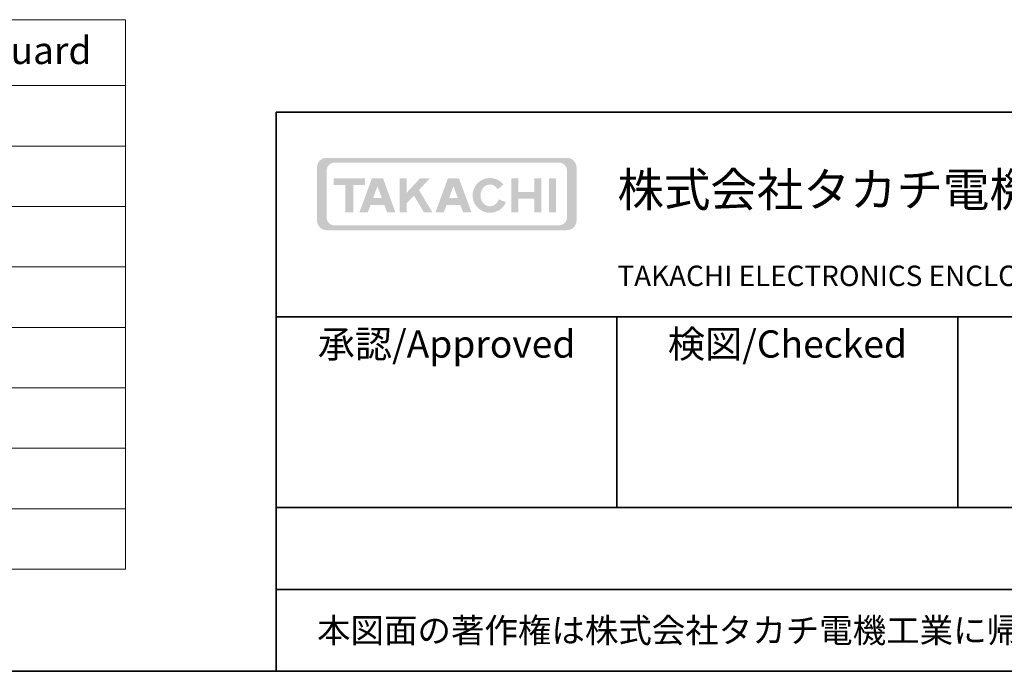
# Model space of a CAD drawing. Units: millimetres. Extents: x 0 to 8076, y 0 to 1826.
# Drawn here: x 669 to 922, y 0 to 167 of the extents above; entities that cross this region are included whole.
import ezdxf
from ezdxf.enums import TextEntityAlignment as Align

# ---------------------------------------------------------------- set-up
doc = ezdxf.new("R2010")
doc.units = ezdxf.units.MM
for name, color, linetype, lineweight in [('Border (ISO)', 7, 'Continuous', 35), ('Hatch (ISO)', 1, 'Continuous', 18), ('Symbol (ISO)', 7, 'Continuous', 18), ('Title (ISO)', 7, 'Continuous', 35)]:
    doc.layers.add(name, color=color, linetype=linetype, lineweight=lineweight)
doc.styles.add('Note Text (TK)', font='MS PGothic.ttf')
doc.styles.add('Note Text (TK2)', font='MS PGothic.ttf')
doc.styles.add('文字スタイル40', font='MS PGothic.ttf')
doc.styles.add('文字スタイル67', font='arial.ttf')

# ---------------------------------------------------------------- blocks, each defined once
blk = doc.blocks.new('図面枠 tk図枠')
at = {"layer": 'Border (ISO)'}
blk.add_line((14.50000000000001, 8.000000000000007), (405.4999999999999, 8.000000000000007), dxfattribs=at)
blk = doc.blocks.new('表題欄 コピー版 tk表題欄')
at = {"layer": 'Hatch (ISO)'}
h = blk.add_hatch(color=256, dxfattribs=at)
edge = h.paths.add_edge_path(flags=0)
edge.add_arc((95.444849922821, 237.346881026017), 0.5958259999999996, 269.9999999999897, 360)
edge.add_line((96.040675922821, 237.3468810260171), (96.04067592282095, 240.7585970260168))
edge.add_arc((95.44484992282096, 240.7585970260169), 0.5958259999999996, 0, 90.0000000000068)
edge.add_line((95.44484992282091, 241.3544230260169), (79.00658192282103, 241.3544230260169))
edge.add_arc((79.00658192282103, 240.7585970260169), 0.5958259999999996, 90, 180)
edge.add_line((78.41075592282102, 240.7585970260168), (78.41075592282081, 237.3468810260171))
edge.add_arc((79.00658192282081, 237.3468810260168), 0.5958259999999996, 180, 270.0000000000205)
edge.add_line((79.00658192282103, 236.7510550260168), (95.44484992282091, 236.751055026017))
edge = h.paths.add_edge_path()
edge.add_line((77.70882392282107, 241.0034570260169), (77.70882392282107, 237.1020210260171))
edge.add_arc((78.41075592282097, 237.102021026017), 0.7019319999998935, 180, 270.000000000008)
edge.add_line((78.41075592282105, 236.4000890260172), (96.04067592282101, 236.4000890260172))
edge.add_arc((96.040675922821, 237.102021026017), 0.7019319999998921, 270, 360)
edge.add_line((96.7426079228209, 237.1020210260171), (96.74260792282098, 241.0034570260169))
edge.add_arc((96.04067592282107, 241.003457026017), 0.7019319999998921, 0, 90.00000000000873)
edge.add_line((96.04067592282095, 241.705389026017), (78.41075592282105, 241.7053890260169))
edge.add_arc((78.41075592282105, 241.0034570260169), 0.7019319999999984, 90.00000000000072, 180)
for points in [[(78.94128592282102, 240.1954190260171), (78.94128592282102, 239.7056990260171), (79.79013392282097, 239.7056990260171), (79.79013392282097, 237.7060090260171), (80.37779792282102, 237.7060090260171), (80.37779792282102, 239.7056990260171), (81.22664592282104, 239.7056990260171), (81.22664592282104, 240.1954190260171)], [(85.55355153134052, 237.7060090260171), (84.81294043548178, 238.9396854897348), (84.28739592282106, 238.3724785432585), (84.28739592282106, 237.7060090260171), (83.76502792282103, 237.7060090260171), (83.76502792282103, 240.1954190260171), (84.28739592282106, 240.1954190260171), (84.28739592282106, 239.1472136578642), (85.2586086041826, 240.1954190260171), (85.97643794456017, 240.1954190260171), (85.18872726044239, 239.3452627384302), (86.172817922821, 237.7060090260171)], [(91.96090243223207, 240.1954190260171), (91.96090243223207, 237.7060090260171), (92.4791894322321, 237.7060090260171), (92.4791894322321, 238.7058540260171), (93.63819343223211, 238.7058540260171), (93.63819343223211, 237.7060090260171), (94.15648043223207, 237.7060090260171), (94.15648043223207, 240.1954190260171), (93.63819343223211, 240.1954190260171), (93.63819343223211, 239.195574026017), (92.4791894322321, 239.195574026017), (92.4791894322321, 240.1954190260171)], [(94.71149643223212, 240.1954190260171), (94.71149643223212, 237.7060090260171), (95.2338644322322, 237.7060090260171), (95.2338644322322, 240.1954190260171)]]:
    blk.add_hatch(color=256, dxfattribs=at).paths.add_polyline_path(points)
h = blk.add_hatch(color=256, dxfattribs=at)
h.paths.add_polyline_path([(82.45967999495221, 238.7589070260171), (81.8218998506899, 238.7589070260171), (82.14078992282104, 239.627313026017)], flags=0)
h.paths.add_polyline_path([(82.64850318183746, 238.2447010260171), (81.63307666380464, 238.2447010260171), (81.43526189659153, 237.7060090260171), (80.81854592282102, 237.7060090260171), (81.73268992282102, 240.1954190260171), (82.54888992282102, 240.1954190260171), (83.46303392282098, 237.7060090260171), (82.84631794905052, 237.7060090260171)])
h = blk.add_hatch(color=256, dxfattribs=at)
h.paths.add_polyline_path([(87.39654585068993, 238.7589070260171), (88.03432599495216, 238.7589070260171), (87.71543592282107, 239.627313026017)], flags=0)
h.paths.add_polyline_path([(87.00990789659151, 237.7060090260171), (87.20772266380467, 238.2447010260171), (88.22314918183736, 238.2447010260171), (88.42096394905047, 237.7060090260171), (89.03767992282091, 237.7060090260171), (88.123535922821, 240.1954190260171), (87.30733592282104, 240.1954190260171), (86.39319192282105, 237.7060090260171)])
h = blk.add_hatch(color=256, dxfattribs=at)
edge = h.paths.add_edge_path()
edge.add_arc((90.39257192282079, 238.9507140260171), 1.273272000000011, 38.55054079078439, 336.5820184016556)
edge.add_line((91.56096443223191, 238.4446700260172), (91.04202846323602, 238.6694270587604))
edge.add_ellipse((90.392571922821, 238.9507140260171), major_axis=(0, -0.7998759999999119), ratio=0.8673469387756529, start_angle=128.5505407907963, end_angle=426.582018401653, ccw=False)
edge.add_line((90.96328818027123, 239.4055047731898), (91.38834540645578, 239.7442231660233))
at = {"layer": 'Title (ISO)'}
for p, q in [((74.70882392282105, 245.052739026017), (255.7088239228211, 245.052739026017)), ((74.70882392282105, 204.052739026017), (74.70882392282105, 245.052739026017)), ((74.70882392282105, 230.052739026017), (230.7088239228211, 230.0527390260171)), ((99.70882392282105, 230.052739026017), (99.70882392282108, 216.052739026017)), ((124.708823922821, 230.052739026017), (124.708823922821, 216.052739026017)), ((74.70882392282105, 216.052739026017), (230.7088239228211, 216.052739026017)), ((255.7088239228211, 210.052739026017), (74.70882392282105, 210.052739026017)), ((74.70882392282105, 204.052739026017), (255.7088239228211, 204.052739026017))]:
    blk.add_line(p, q, dxfattribs=at)
at = {"layer": 'Title (ISO)', "color": 7, "attachment_point": 4, "line_spacing_factor": 1.5, "style": 'Note Text (TK)'}
for s, insert, char_height in [('株式会社タカチ電機工業', (99.74260792282095, 239.052739026017), 2.5), ('\\fArial|b0|i0;{\\H1.4986;TAKACHI ELECTRONICS ENCLOSURE CO., LTD.}', (99.74260792282095, 233.052739026017), 1.49859994649887), ('\\fMS PGothic|b0|i0;{\\H1.8000;本図面の著作権は株式会社タカチ電機工業に帰属します。 / Copyright (C)\xa0 TAKACHI ELECTRONICS ENCLOSURE CO., LTD. All Rights Reserved.}', (77.70882392282107, 207.052739026017), 1.800000071525573)]:
    blk.add_mtext(s, dxfattribs=dict(at, insert=insert, char_height=char_height))
at = {"layer": 'Title (ISO)', "color": 1, "char_height": 2.000000029802322, "attachment_point": 5, "line_spacing_factor": 1.5, "style": 'Note Text (TK)'}
for s, insert in [('\\fＭＳ Ｐゴシック|b0|i0;{\\H2.0000;承認/Approved}', (87.20882392282105, 228.052739026017)), ('\\fＭＳ Ｐゴシック|b0|i0;{\\H2.0000;検図/Checked}', (112.208823922821, 228.0527390260171))]:
    blk.add_mtext(s, dxfattribs=dict(at, insert=insert))
at = {"layer": 'Title (ISO)', "color": 7}
for tag, p, height, style in [('<品名>_001', (157.4957557410028, 236.6535912987443), 2.5, 'Note Text (TK)'), ('<Title>_001', (157.708823922821, 231.5520568828656), 2.000000029802322, '文字スタイル67'), ('<型番>_001', (157.6576875571527, 219.9930798731327), 3.000000119209289, '文字スタイル40'), ('作成日_001', (175.617914831912, 211.7814322078352), 2.5, 'Note Text (TK)'), ('<ページ_No.>_001', (237.9488807410029, 212.302739026017), 2.5, 'Note Text (TK)'), ('<総ページ数>_001', (246.7926307410029, 212.302739026017), 2.5, 'Note Text (TK)')]:
    blk.add_attdef(tag, p, '', height=height, dxfattribs=dict(at, style=style))
at = {"layer": 'Title (ISO)', "color": 7, "style": 'Note Text (TK)'}
for tag, p in [('<尺度>', (243.2088239228211, 224.552739026017)), ('<部品サイズ>', (112.208823922821, 213.052739026017))]:
    blk.add_attdef(tag, text='', height=2.5, dxfattribs=at).set_placement(p, align=Align.MIDDLE_CENTER)
blk = doc.blocks.new('テーブル34')
at = {"layer": 'Symbol (ISO)'}
for p, q in [((98.34554953441356, 55.78221643916602), (213.4501607189571, 55.78221643916602)), ((213.4501607189571, 55.78221643916602), (213.4501607189571, 50.94946798733707)), ((98.34554953441356, 50.94946798733707), (213.4501607189571, 50.94946798733707)), ((213.4501607189571, 50.94946798733707), (213.4501607189571, 15.4874803727054)), ((98.34554953441356, 46.51671953550811), (213.4501607189571, 46.51671953550811)), ((98.34554953441356, 42.08397108367915), (213.4501607189571, 42.08397108367915)), ((98.34554953441356, 37.6512226318502), (213.4501607189571, 37.6512226318502)), ((98.34554953441356, 33.21847418002124), (213.4501607189571, 33.21847418002124)), ((98.34554953441356, 28.78572572819228), (213.4501607189571, 28.78572572819228)), ((98.34554953441356, 24.35297727636332), (213.4501607189571, 24.35297727636332)), ((98.34554953441356, 19.92022882453436), (213.4501607189571, 19.92022882453436)), ((98.34554953441356, 15.4874803727054), (213.4501607189571, 15.4874803727054))]:
    blk.add_line(p, q, dxfattribs=at)
at = {"layer": 'Symbol (ISO)', "color": 7, "insert": (172.7866830648036, 51.90385393551822), "char_height": 2.000000029802322, "attachment_point": 7, "style": 'Note Text (TK2)'}
blk.add_mtext('コーナーガード / Corner guard', dxfattribs=at)

msp = doc.modelspace()

# ---------------------------------------------------------------- block references
at = {"xscale": 3.5, "yscale": 3.5, "zscale": 3.5}
for name, p in [('図面枠 tk図枠', (-50.75000000000003, -28.00000000000002)), ('テーブル34', (-50.75000000000003, -28.00000000000002)), ('表題欄 コピー版 tk表題欄', (473.519116270126, -714.1845865910595))]:
    msp.add_blockref(name, p, dxfattribs=at)

doc.saveas('drawing.dxf')
